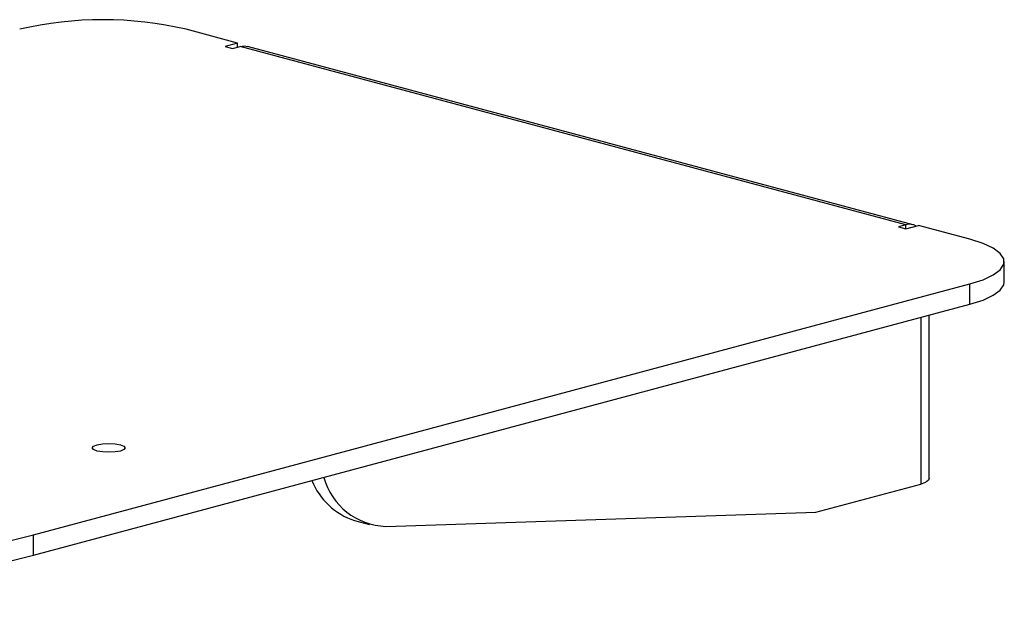
# Model space of a CAD drawing. Units: inches. Extents: x 0.3 to 10.8, y 0.4 to 8.2.
# Drawn here: x 4 to 5.1, y 1 to 1.6 of the extents above; entities that cross this region are included whole.
import ezdxf

# ---------------------------------------------------------------- set-up
doc = ezdxf.new("R2010")
doc.units = ezdxf.units.IN
doc.header["$MEASUREMENT"] = 0

msp = doc.modelspace()

# ---------------------------------------------------------------- linework, layer by layer
at = {"color": 7, "linetype": 'Continuous', "lineweight": 25}
for p, q in [((4.25586827, 1.62261592), (4.20118581, 1.63726596)), ((4.25586827, 1.62261592), (4.24261002, 1.61906389)), ((4.25586827, 1.61835349), (4.25586827, 1.62261592)), ((4.24261002, 1.61906389), (4.25056497, 1.61693267)), ((4.25056497, 1.61693267), (4.25851992, 1.61906389)), ((4.9656267, 1.42962217), (4.25851992, 1.61906389)), ((4.97339024, 1.42969691), (4.26628346, 1.61913863)), ((4.9656267, 1.42962217), (4.95767175, 1.42749095)), ((4.95767175, 1.42749095), (4.9656267, 1.42535973)), ((4.9656267, 1.42535973), (4.97888495, 1.42891176)), ((5.03356741, 1.41426173), (4.97888495, 1.42891176)), ((5.07017906, 1.36890403), (5.07017906, 1.39058151)), ((4.0391985, 1.10049888), (5.03356741, 1.3669013)), ((5.03356741, 1.34522382), (5.03356741, 1.3669013)), ((4.0391985, 1.07882139), (5.03356741, 1.34522382)), ((4.9903234, 1.16007446), (4.9903234, 1.33363827)), ((4.87016728, 1.12455413), (4.9815366, 1.1543912)), ((4.41321456, 1.10942704), (4.87016728, 1.12455413)), ((4.37996756, 1.11565022), (4.39587746, 1.11138778)), ((4.0391985, 1.07882139), (4.0391985, 1.10049888))]:
    msp.add_line(p, q, dxfattribs=at)
at = {"color": 8, "linetype": 'Continuous', "lineweight": 25}
for p, q in [((4.9656267, 1.42535973), (4.9656267, 1.42962217)), ((4.9815366, 1.33128419), (4.9815366, 1.1543912))]:
    msp.add_line(p, q, dxfattribs=at)
at = {"color": 7, "linetype": 'Continuous', "lineweight": 25, "flags": 128}
for points in [[(4.25851992, 1.61906389), (4.26265841, 1.61961727), (4.26628346, 1.61913863)], [(5.03356741, 1.3669013), (5.04757307, 1.37137308), (5.05846754, 1.3764285), (5.06591979, 1.38191395), (5.0697034, 1.38766276), (5.0697034, 1.39350026), (5.06591979, 1.39924907), (5.05846754, 1.40473453), (5.04757307, 1.40978995), (5.03356741, 1.41426173)], [(5.03356741, 1.34522382), (5.04757307, 1.3496956), (5.05846754, 1.35475102), (5.06591979, 1.36023647), (5.0697034, 1.36598528), (5.07017906, 1.36890403)], [(4.13138268, 1.19607857), (4.1351762, 1.19455752), (4.13650831, 1.19276333), (4.1351762, 1.19096915), (4.13138268, 1.1894481), (4.12570527, 1.18843178), (4.11900831, 1.18807489), (4.11231135, 1.18843178), (4.10663394, 1.1894481), (4.10284042, 1.19096915), (4.10150831, 1.19276333), (4.10284042, 1.19455752), (4.10663394, 1.19607857), (4.11231135, 1.19709489), (4.11900831, 1.19745178), (4.12570527, 1.19709489), (4.13138268, 1.19607857)], [(4.9903234, 1.16007446), (4.98974696, 1.15850645), (4.98803979, 1.1569987), (4.98526749, 1.15560915), (4.9815366, 1.1543912)], [(3.02639949, 1.09952349), (3.06402313, 1.09027023), (3.10400448, 1.08175612), (3.14614167, 1.07402416), (3.19022192, 1.0671134), (3.23602268, 1.06105872), (3.28331268, 1.05589069), (3.33185314, 1.05163541), (3.38139896, 1.04831437), (3.43169999, 1.04594434), (3.48250223, 1.04453728), (3.53354918, 1.04410029), (3.58458308, 1.04463559), (3.63534625, 1.04614046), (3.68558238, 1.04860732), (3.73503781, 1.05202371), (3.78346282, 1.05637237), (3.83061292, 1.06163134), (3.87625002, 1.06777409), (3.92014369, 1.07476958), (3.9620723, 1.08258249), (4.00182414, 1.09117339), (4.0391985, 1.10049888)], [(3.02639949, 1.07784601), (3.06402313, 1.06859274), (3.10400448, 1.06007864), (3.14614167, 1.05234668), (3.19022192, 1.04543592), (3.23602268, 1.03938123), (3.28331268, 1.03421321), (3.33185314, 1.02995793), (3.38139896, 1.02663689), (3.43169999, 1.02426686), (3.48250223, 1.02285979), (3.53354918, 1.02242281), (3.58458308, 1.0229581), (3.63534625, 1.02446298), (3.68558238, 1.02692984), (3.73503781, 1.03034622), (3.78346282, 1.03469488), (3.83061292, 1.03995386), (3.87625002, 1.0460966), (3.92014369, 1.05309209), (3.9620723, 1.06090501), (4.00182414, 1.0694959), (4.0391985, 1.07882139)]]:
    msp.add_lwpolyline(points, dxfattribs=at)
at = {"color": 7, "linetype": 'Continuous', "lineweight": 25}
for centre, radius, start, end in [((4.11279746, 1.25772573), 0.38969641, 76.89046733, 103.10953267), ((4.96962652, 1.41572434), 0.01446196, 60.65224023, 106.05591189), ((4.41559937, 1.17995067), 0.07056394, 195.22330905, 268.06324184), ((4.4031114, 1.18577081), 0.07384128, 202.10125964, 251.73412972)]:
    msp.add_arc(centre, radius, start, end, dxfattribs=at)

doc.saveas('drawing.dxf')
